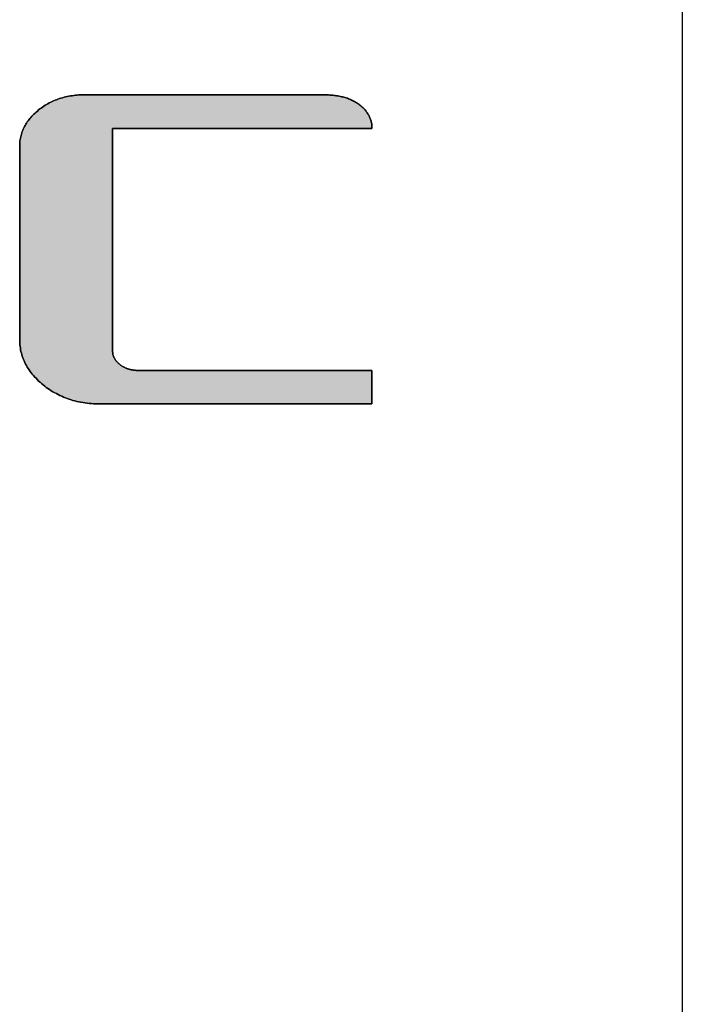
# Model space of a CAD drawing. Extents: x 10 to 286, y 6 to 402.
# Drawn here: x 278 to 286, y 364 to 376 of the extents above; entities that cross this region are included whole.
import ezdxf

# ---------------------------------------------------------------- set-up
doc = ezdxf.new("R2010")
doc.units = 0
doc.header["$LTSCALE"] = 0.25
doc.layers.get('0').update_dxf_attribs({"linetype": 'CONTINUOUS'})
doc.layers.add('1', color=7, linetype='CONTINUOUS')
doc.layers.add('2', color=4, linetype='CONTINUOUS')

# ---------------------------------------------------------------- blocks, each defined once
blk = doc.blocks.new('*G16')
at = {"layer": '1', "color": 7, "linetype": 'CONTINUOUS'}
blk.add_line((286.086, 16.731), (286.086, 401.731), dxfattribs=at)
blk = doc.blocks.new('*G20')
at = {"layer": '2', "color": 4, "linetype": 'CONTINUOUS'}
blk.add_lwpolyline([(282.098, 371.507), (282.087, 371.507), (282.054, 371.507), (282, 371.507), (281.928, 371.507), (281.839, 371.507), (281.735, 371.507), (281.616, 371.507), (281.485, 371.507), (281.344, 371.507), (281.192, 371.507), (281.034, 371.507), (280.868, 371.507), (280.699, 371.507), (280.526, 371.507), (280.351, 371.507), (280.177, 371.507), (280.004, 371.507), (279.834, 371.507), (279.669, 371.507), (279.51, 371.507), (279.359, 371.507), (279.217, 371.507), (279.086, 371.507), (278.968, 371.507), (278.863, 371.507), (278.774, 371.507), (278.702, 371.507), (278.649, 371.507), (278.616, 371.507), (278.605, 371.507), (278.576, 371.507), (278.548, 371.508), (278.52, 371.509), (278.492, 371.511), (278.465, 371.513), (278.438, 371.516), (278.411, 371.52), (278.385, 371.524), (278.358, 371.529), (278.332, 371.534), (278.307, 371.539), (278.281, 371.546), (278.256, 371.552), (278.231, 371.56), (278.207, 371.567), (278.183, 371.576), (278.159, 371.585), (278.135, 371.594), (278.111, 371.604), (278.088, 371.615), (278.065, 371.626), (278.043, 371.638), (278.021, 371.65), (277.999, 371.663), (277.977, 371.676), (277.955, 371.69), (277.934, 371.704), (277.913, 371.719), (277.893, 371.735), (277.872, 371.751), (277.853, 371.767), (277.834, 371.784), (277.815, 371.8), (277.798, 371.817), (277.781, 371.835), (277.764, 371.852), (277.748, 371.87), (277.733, 371.887), (277.719, 371.906), (277.705, 371.924), (277.692, 371.942), (277.68, 371.961), (277.668, 371.98), (277.657, 371.999), (277.647, 372.018), (277.637, 372.038), (277.628, 372.058), (277.619, 372.077), (277.612, 372.098), (277.605, 372.118), (277.598, 372.139), (277.593, 372.159), (277.588, 372.18), (277.583, 372.202), (277.58, 372.223), (277.577, 372.245), (277.574, 372.266), (277.572, 372.288), (277.571, 372.311), (277.571, 372.333), (277.571, 372.341), (277.571, 372.365), (277.571, 372.403), (277.571, 372.454), (277.571, 372.517), (277.571, 372.591), (277.571, 372.675), (277.571, 372.768), (277.571, 372.869), (277.571, 372.976), (277.571, 373.089), (277.571, 373.206), (277.571, 373.327), (277.571, 373.45), (277.571, 373.574), (277.571, 373.698), (277.571, 373.82), (277.571, 373.941), (277.571, 374.058), (277.571, 374.171), (277.571, 374.278), (277.571, 374.379), (277.571, 374.472), (277.571, 374.556), (277.571, 374.63), (277.571, 374.694), (277.571, 374.745), (277.571, 374.783), (277.571, 374.806), (277.571, 374.814), (277.571, 374.832), (277.572, 374.85), (277.574, 374.868), (277.575, 374.885), (277.578, 374.903), (277.581, 374.92), (277.584, 374.937), (277.589, 374.954), (277.593, 374.971), (277.598, 374.987), (277.604, 375.003), (277.61, 375.02), (277.617, 375.036), (277.624, 375.051), (277.632, 375.067), (277.641, 375.083), (277.649, 375.098), (277.659, 375.113), (277.669, 375.128), (277.679, 375.143), (277.691, 375.157), (277.702, 375.172), (277.714, 375.186), (277.727, 375.2), (277.74, 375.214), (277.754, 375.228), (277.768, 375.242), (277.783, 375.255), (277.798, 375.268), (277.814, 375.281), (277.831, 375.294), (277.847, 375.306), (277.864, 375.318), (277.881, 375.33), (277.898, 375.341), (277.916, 375.351), (277.934, 375.361), (277.951, 375.371), (277.97, 375.38), (277.988, 375.389), (278.006, 375.398), (278.025, 375.406), (278.044, 375.413), (278.063, 375.42), (278.082, 375.427), (278.102, 375.433), (278.122, 375.439), (278.142, 375.445), (278.162, 375.449), (278.182, 375.454), (278.203, 375.458), (278.224, 375.462), (278.245, 375.465), (278.266, 375.468), (278.288, 375.47), (278.309, 375.472), (278.331, 375.474), (278.353, 375.475), (278.375, 375.475), (278.398, 375.476), (278.408, 375.476), (278.437, 375.476), (278.484, 375.476), (278.548, 375.476), (278.627, 375.476), (278.719, 375.476), (278.824, 375.476), (278.94, 375.476), (279.065, 375.476), (279.198, 375.476), (279.339, 375.476), (279.485, 375.476), (279.635, 375.476), (279.788, 375.476), (279.942, 375.476), (280.096, 375.476), (280.249, 375.476), (280.399, 375.476), (280.545, 375.476), (280.685, 375.476), (280.819, 375.476), (280.944, 375.476), (281.06, 375.476), (281.164, 375.476), (281.257, 375.476), (281.336, 375.476), (281.399, 375.476), (281.446, 375.476), (281.476, 375.476), (281.486, 375.476), (281.504, 375.476), (281.522, 375.475), (281.541, 375.474), (281.558, 375.473), (281.576, 375.472), (281.593, 375.471), (281.61, 375.469), (281.627, 375.467), (281.644, 375.465), (281.66, 375.462), (281.676, 375.459), (281.692, 375.456), (281.708, 375.452), (281.723, 375.449), (281.738, 375.445), (281.753, 375.441), (281.767, 375.436), (281.782, 375.431), (281.796, 375.426), (281.809, 375.421), (281.823, 375.415), (281.836, 375.409), (281.849, 375.403), (281.862, 375.396), (281.875, 375.39), (281.887, 375.383), (281.899, 375.375), (281.91, 375.368), (281.922, 375.36), (281.933, 375.352), (281.944, 375.343), (281.954, 375.335), (281.964, 375.326), (281.974, 375.317), (281.983, 375.308), (281.992, 375.299), (282.001, 375.29), (282.009, 375.281), (282.017, 375.272), (282.024, 375.262), (282.032, 375.253), (282.038, 375.243), (282.045, 375.233), (282.051, 375.223), (282.057, 375.213), (282.062, 375.203), (282.067, 375.192), (282.072, 375.182), (282.076, 375.171), (282.08, 375.16), (282.083, 375.149), (282.086, 375.138), (282.089, 375.127), (282.092, 375.116), (282.094, 375.105), (282.095, 375.093), (282.097, 375.081), (282.098, 375.069), (282.098, 375.058), (282.098, 375.045), (282.087, 375.045), (282.056, 375.045), (282.005, 375.045), (281.936, 375.045), (281.851, 375.045), (281.752, 375.045), (281.638, 375.045), (281.514, 375.045), (281.378, 375.045), (281.234, 375.045), (281.082, 375.045), (280.925, 375.045), (280.763, 375.045), (280.598, 375.045), (280.432, 375.045), (280.265, 375.045), (280.1, 375.045), (279.938, 375.045), (279.781, 375.045), (279.629, 375.045), (279.485, 375.045), (279.35, 375.045), (279.225, 375.045), (279.112, 375.045), (279.012, 375.045), (278.927, 375.045), (278.858, 375.045), (278.807, 375.045), (278.776, 375.045), (278.765, 375.045), (278.765, 375.036), (278.765, 375.009), (278.765, 374.965), (278.765, 374.906), (278.765, 374.834), (278.765, 374.748), (278.765, 374.651), (278.765, 374.544), (278.765, 374.428), (278.765, 374.304), (278.765, 374.174), (278.765, 374.039), (278.765, 373.9), (278.765, 373.758), (278.765, 373.615), (278.765, 373.472), (278.765, 373.331), (278.765, 373.192), (278.765, 373.057), (278.765, 372.927), (278.765, 372.803), (278.765, 372.687), (278.765, 372.58), (278.765, 372.483), (278.765, 372.397), (278.765, 372.324), (278.765, 372.265), (278.765, 372.222), (278.765, 372.194), (278.765, 372.185), (278.765, 372.178), (278.765, 372.172), (278.766, 372.165), (278.767, 372.159), (278.767, 372.152), (278.769, 372.146), (278.77, 372.14), (278.772, 372.134), (278.773, 372.127), (278.775, 372.121), (278.778, 372.115), (278.78, 372.109), (278.783, 372.103), (278.785, 372.097), (278.789, 372.092), (278.792, 372.086), (278.795, 372.08), (278.799, 372.075), (278.803, 372.069), (278.807, 372.063), (278.811, 372.058), (278.816, 372.052), (278.821, 372.047), (278.826, 372.042), (278.831, 372.037), (278.836, 372.031), (278.842, 372.026), (278.848, 372.021), (278.854, 372.016), (278.86, 372.011), (278.867, 372.006), (278.873, 372.002), (278.88, 371.997), (278.886, 371.993), (278.893, 371.988), (278.9, 371.984), (278.907, 371.981), (278.914, 371.977), (278.921, 371.973), (278.928, 371.97), (278.935, 371.967), (278.942, 371.964), (278.95, 371.961), (278.957, 371.958), (278.965, 371.955), (278.972, 371.953), (278.98, 371.951), (278.988, 371.949), (278.996, 371.947), (279.004, 371.945), (279.012, 371.943), (279.02, 371.942), (279.028, 371.941), (279.036, 371.94), (279.045, 371.939), (279.053, 371.938), (279.062, 371.937), (279.071, 371.937), (279.079, 371.937), (279.088, 371.937), (279.098, 371.937), (279.126, 371.937), (279.172, 371.937), (279.234, 371.937), (279.311, 371.937), (279.401, 371.937), (279.503, 371.937), (279.616, 371.937), (279.738, 371.937), (279.868, 371.937), (280.005, 371.937), (280.147, 371.937), (280.294, 371.937), (280.442, 371.937), (280.593, 371.937), (280.743, 371.937), (280.892, 371.937), (281.038, 371.937), (281.18, 371.937), (281.317, 371.937), (281.447, 371.937), (281.569, 371.937), (281.682, 371.937), (281.784, 371.937), (281.874, 371.937), (281.951, 371.937), (282.013, 371.937), (282.059, 371.937), (282.087, 371.937), (282.097, 371.937), (282.097, 371.935), (282.097, 371.931), (282.097, 371.925), (282.097, 371.916), (282.097, 371.905), (282.097, 371.892), (282.097, 371.877), (282.097, 371.861), (282.097, 371.844), (282.097, 371.825), (282.097, 371.806), (282.098, 371.785), (282.098, 371.764), (282.098, 371.743), (282.098, 371.722), (282.098, 371.7), (282.098, 371.679), (282.098, 371.658), (282.098, 371.638), (282.098, 371.618), (282.098, 371.6), (282.098, 371.582), (282.098, 371.566), (282.098, 371.551), (282.098, 371.539), (282.098, 371.528), (282.098, 371.519), (282.098, 371.512), (282.098, 371.508), (282.098, 371.507)], dxfattribs=at)
blk = doc.blocks.new('*G19')
blk.add_blockref('*G20', (0, 0))

msp = doc.modelspace()

# ---------------------------------------------------------------- hatches: boundary and pattern name
at = {"layer": '1', "linetype": 'CONTINUOUS'}
msp.add_hatch(color=7, dxfattribs=at).paths.add_polyline_path([(278.765, 373.331), (278.765, 373.472), (278.765, 373.615), (278.765, 373.758), (278.765, 373.9), (278.765, 374.039), (278.765, 374.174), (278.765, 374.304), (278.765, 374.428), (278.765, 374.544), (278.765, 374.651), (278.765, 374.748), (278.765, 374.834), (278.765, 374.906), (278.765, 374.965), (278.765, 375.009), (278.765, 375.036), (278.765, 375.045), (278.776, 375.045), (278.807, 375.045), (278.858, 375.045), (278.927, 375.045), (279.012, 375.045), (279.112, 375.045), (279.225, 375.045), (279.35, 375.045), (279.485, 375.045), (279.629, 375.045), (279.781, 375.045), (279.938, 375.045), (280.1, 375.045), (280.265, 375.045), (280.432, 375.045), (280.598, 375.045), (280.763, 375.045), (280.925, 375.045), (281.082, 375.045), (281.234, 375.045), (281.378, 375.045), (281.514, 375.045), (281.638, 375.045), (281.752, 375.045), (281.851, 375.045), (281.936, 375.045), (282.005, 375.045), (282.056, 375.045), (282.087, 375.045), (282.098, 375.045), (282.098, 375.058), (282.098, 375.069), (282.097, 375.081), (282.095, 375.093), (282.094, 375.105), (282.092, 375.116), (282.089, 375.127), (282.086, 375.138), (282.083, 375.149), (282.08, 375.16), (282.076, 375.171), (282.072, 375.182), (282.067, 375.192), (282.062, 375.203), (282.057, 375.213), (282.051, 375.223), (282.045, 375.233), (282.038, 375.243), (282.032, 375.253), (282.024, 375.262), (282.017, 375.272), (282.009, 375.281), (282.001, 375.29), (281.992, 375.299), (281.983, 375.308), (281.974, 375.317), (281.964, 375.326), (281.954, 375.335), (281.944, 375.343), (281.933, 375.352), (281.922, 375.36), (281.91, 375.368), (281.899, 375.375), (281.887, 375.383), (281.875, 375.39), (281.862, 375.396), (281.849, 375.403), (281.836, 375.409), (281.823, 375.415), (281.809, 375.421), (281.796, 375.426), (281.782, 375.431), (281.767, 375.436), (281.753, 375.441), (281.738, 375.445), (281.723, 375.449), (281.708, 375.452), (281.692, 375.456), (281.676, 375.459), (281.66, 375.462), (281.644, 375.465), (281.627, 375.467), (281.61, 375.469), (281.593, 375.471), (281.576, 375.472), (281.558, 375.473), (281.541, 375.474), (281.522, 375.475), (281.504, 375.476), (281.486, 375.476), (281.476, 375.476), (281.446, 375.476), (281.399, 375.476), (281.336, 375.476), (281.257, 375.476), (281.164, 375.476), (281.06, 375.476), (280.944, 375.476), (280.819, 375.476), (280.685, 375.476), (280.545, 375.476), (280.399, 375.476), (280.249, 375.476), (280.096, 375.476), (279.942, 375.476), (279.788, 375.476), (279.635, 375.476), (279.485, 375.476), (279.339, 375.476), (279.198, 375.476), (279.065, 375.476), (278.94, 375.476), (278.824, 375.476), (278.719, 375.476), (278.627, 375.476), (278.548, 375.476), (278.484, 375.476), (278.437, 375.476), (278.408, 375.476), (278.398, 375.476), (278.375, 375.475), (278.353, 375.475), (278.331, 375.474), (278.309, 375.472), (278.288, 375.47), (278.266, 375.468), (278.245, 375.465), (278.224, 375.462), (278.203, 375.458), (278.182, 375.454), (278.162, 375.449), (278.142, 375.445), (278.122, 375.439), (278.102, 375.433), (278.082, 375.427), (278.063, 375.42), (278.044, 375.413), (278.025, 375.406), (278.006, 375.398), (277.988, 375.389), (277.97, 375.38), (277.951, 375.371), (277.934, 375.361), (277.916, 375.351), (277.898, 375.341), (277.881, 375.33), (277.864, 375.318), (277.847, 375.306), (277.831, 375.294), (277.814, 375.281), (277.798, 375.268), (277.783, 375.255), (277.768, 375.242), (277.754, 375.228), (277.74, 375.214), (277.727, 375.2), (277.714, 375.186), (277.702, 375.172), (277.691, 375.157), (277.679, 375.143), (277.669, 375.128), (277.659, 375.113), (277.649, 375.098), (277.641, 375.083), (277.632, 375.067), (277.624, 375.051), (277.617, 375.036), (277.61, 375.02), (277.604, 375.003), (277.598, 374.987), (277.593, 374.971), (277.589, 374.954), (277.584, 374.937), (277.581, 374.92), (277.578, 374.903), (277.575, 374.885), (277.574, 374.868), (277.572, 374.85), (277.571, 374.832), (277.571, 374.814), (277.571, 374.806), (277.571, 374.783), (277.571, 374.745), (277.571, 374.694), (277.571, 374.63), (277.571, 374.556), (277.571, 374.472), (277.571, 374.379), (277.571, 374.278), (277.571, 374.171), (277.571, 374.058), (277.571, 373.941), (277.571, 373.82), (277.571, 373.698), (277.571, 373.574), (277.571, 373.45), (277.571, 373.327), (277.571, 373.206), (277.571, 373.089), (277.571, 372.976), (277.571, 372.869), (277.571, 372.768), (277.571, 372.675), (277.571, 372.591), (277.571, 372.517), (277.571, 372.454), (277.571, 372.403), (277.571, 372.365), (277.571, 372.341), (277.571, 372.333), (277.571, 372.311), (277.572, 372.288), (277.574, 372.266), (277.577, 372.245), (277.58, 372.223), (277.583, 372.202), (277.588, 372.18), (277.593, 372.159), (277.598, 372.139), (277.605, 372.118), (277.612, 372.098), (277.619, 372.077), (277.628, 372.058), (277.637, 372.038), (277.647, 372.018), (277.657, 371.999), (277.668, 371.98), (277.68, 371.961), (277.692, 371.942), (277.705, 371.924), (277.719, 371.906), (277.733, 371.887), (277.748, 371.87), (277.764, 371.852), (277.781, 371.835), (277.798, 371.817), (277.815, 371.8), (277.834, 371.784), (277.853, 371.767), (277.872, 371.751), (277.893, 371.735), (277.913, 371.719), (277.934, 371.704), (277.955, 371.69), (277.977, 371.676), (277.999, 371.663), (278.021, 371.65), (278.043, 371.638), (278.065, 371.626), (278.088, 371.615), (278.111, 371.604), (278.135, 371.594), (278.159, 371.585), (278.183, 371.576), (278.207, 371.567), (278.231, 371.56), (278.256, 371.552), (278.281, 371.546), (278.307, 371.539), (278.332, 371.534), (278.358, 371.529), (278.385, 371.524), (278.411, 371.52), (278.438, 371.516), (278.465, 371.513), (278.492, 371.511), (278.52, 371.509), (278.548, 371.508), (278.576, 371.507), (278.605, 371.507), (278.616, 371.507), (278.649, 371.507), (278.702, 371.507), (278.774, 371.507), (278.863, 371.507), (278.968, 371.507), (279.086, 371.507), (279.217, 371.507), (279.359, 371.507), (279.51, 371.507), (279.669, 371.507), (279.834, 371.507), (280.004, 371.507), (280.177, 371.507), (280.351, 371.507), (280.526, 371.507), (280.699, 371.507), (280.868, 371.507), (281.034, 371.507), (281.192, 371.507), (281.344, 371.507), (281.485, 371.507), (281.616, 371.507), (281.735, 371.507), (281.839, 371.507), (281.928, 371.507), (282, 371.507), (282.054, 371.507), (282.087, 371.507), (282.098, 371.507), (282.098, 371.508), (282.098, 371.512), (282.098, 371.519), (282.098, 371.528), (282.098, 371.539), (282.098, 371.551), (282.098, 371.566), (282.098, 371.582), (282.098, 371.6), (282.098, 371.618), (282.098, 371.638), (282.098, 371.658), (282.098, 371.679), (282.098, 371.7), (282.098, 371.722), (282.098, 371.743), (282.098, 371.764), (282.098, 371.785), (282.097, 371.806), (282.097, 371.825), (282.097, 371.844), (282.097, 371.861), (282.097, 371.877), (282.097, 371.892), (282.097, 371.905), (282.097, 371.916), (282.097, 371.925), (282.097, 371.931), (282.097, 371.935), (282.097, 371.937), (282.087, 371.937), (282.059, 371.937), (282.013, 371.937), (281.951, 371.937), (281.874, 371.937), (281.784, 371.937), (281.682, 371.937), (281.569, 371.937), (281.447, 371.937), (281.317, 371.937), (281.18, 371.937), (281.038, 371.937), (280.892, 371.937), (280.743, 371.937), (280.593, 371.937), (280.442, 371.937), (280.294, 371.937), (280.147, 371.937), (280.005, 371.937), (279.868, 371.937), (279.738, 371.937), (279.616, 371.937), (279.503, 371.937), (279.401, 371.937), (279.311, 371.937), (279.234, 371.937), (279.172, 371.937), (279.126, 371.937), (279.098, 371.937), (279.088, 371.937), (279.079, 371.937), (279.071, 371.937), (279.062, 371.937), (279.053, 371.938), (279.045, 371.939), (279.036, 371.94), (279.028, 371.941), (279.02, 371.942), (279.012, 371.943), (279.004, 371.945), (278.996, 371.947), (278.988, 371.949), (278.98, 371.951), (278.972, 371.953), (278.965, 371.955), (278.957, 371.958), (278.95, 371.961), (278.942, 371.964), (278.935, 371.967), (278.928, 371.97), (278.921, 371.973), (278.914, 371.977), (278.907, 371.981), (278.9, 371.984), (278.893, 371.988), (278.886, 371.993), (278.88, 371.997), (278.873, 372.002), (278.867, 372.006), (278.86, 372.011), (278.854, 372.016), (278.848, 372.021), (278.842, 372.026), (278.836, 372.031), (278.831, 372.037), (278.826, 372.042), (278.821, 372.047), (278.816, 372.052), (278.811, 372.058), (278.807, 372.063), (278.803, 372.069), (278.799, 372.075), (278.795, 372.08), (278.792, 372.086), (278.789, 372.092), (278.785, 372.097), (278.783, 372.103), (278.78, 372.109), (278.778, 372.115), (278.775, 372.121), (278.773, 372.127), (278.772, 372.134), (278.77, 372.14), (278.769, 372.146), (278.767, 372.152), (278.767, 372.159), (278.766, 372.165), (278.765, 372.172), (278.765, 372.178), (278.765, 372.185), (278.765, 372.194), (278.765, 372.222), (278.765, 372.265), (278.765, 372.324), (278.765, 372.397), (278.765, 372.483), (278.765, 372.58), (278.765, 372.687), (278.765, 372.803), (278.765, 372.927), (278.765, 373.057), (278.765, 373.192)], flags=0)

# ---------------------------------------------------------------- linework, layer by layer
at = {"layer": '1', "color": 7, "linetype": 'CONTINUOUS'}
for p, q in [((278.102, 375.433), (278.082, 375.427)), ((278.122, 375.439), (278.102, 375.433)), ((278.142, 375.445), (278.122, 375.439)), ((278.162, 375.449), (278.142, 375.445)), ((278.182, 375.454), (278.162, 375.449)), ((278.203, 375.458), (278.182, 375.454)), ((278.224, 375.462), (278.203, 375.458)), ((278.245, 375.465), (278.224, 375.462)), ((278.266, 375.468), (278.245, 375.465)), ((278.288, 375.47), (278.266, 375.468)), ((278.309, 375.472), (278.288, 375.47)), ((278.331, 375.474), (278.309, 375.472)), ((278.353, 375.475), (278.331, 375.474)), ((278.375, 375.475), (278.353, 375.475)), ((278.398, 375.476), (278.375, 375.475)), ((278.408, 375.476), (278.398, 375.476)), ((278.437, 375.476), (278.408, 375.476)), ((278.484, 375.476), (278.437, 375.476)), ((278.548, 375.476), (278.484, 375.476)), ((278.627, 375.476), (278.548, 375.476)), ((278.719, 375.476), (278.627, 375.476)), ((278.824, 375.476), (278.719, 375.476)), ((278.94, 375.476), (278.824, 375.476)), ((279.065, 375.476), (278.94, 375.476)), ((279.198, 375.476), (279.065, 375.476)), ((279.339, 375.476), (279.198, 375.476)), ((279.485, 375.476), (279.339, 375.476)), ((279.635, 375.476), (279.485, 375.476)), ((279.788, 375.476), (279.635, 375.476)), ((279.942, 375.476), (279.788, 375.476)), ((280.096, 375.476), (279.942, 375.476)), ((280.249, 375.476), (280.096, 375.476)), ((280.399, 375.476), (280.249, 375.476)), ((280.545, 375.476), (280.399, 375.476)), ((280.685, 375.476), (280.545, 375.476)), ((280.819, 375.476), (280.685, 375.476)), ((280.944, 375.476), (280.819, 375.476)), ((281.06, 375.476), (280.944, 375.476)), ((281.164, 375.476), (281.06, 375.476)), ((281.257, 375.476), (281.164, 375.476)), ((281.336, 375.476), (281.257, 375.476)), ((281.399, 375.476), (281.336, 375.476)), ((281.446, 375.476), (281.399, 375.476)), ((281.476, 375.476), (281.446, 375.476)), ((281.486, 375.476), (281.476, 375.476)), ((281.504, 375.476), (281.486, 375.476)), ((281.522, 375.475), (281.504, 375.476)), ((281.541, 375.474), (281.522, 375.475)), ((281.558, 375.473), (281.541, 375.474)), ((281.576, 375.472), (281.558, 375.473)), ((281.593, 375.471), (281.576, 375.472)), ((281.61, 375.469), (281.593, 375.471)), ((281.627, 375.467), (281.61, 375.469)), ((281.644, 375.465), (281.627, 375.467)), ((281.66, 375.462), (281.644, 375.465)), ((281.676, 375.459), (281.66, 375.462)), ((281.692, 375.456), (281.676, 375.459)), ((281.708, 375.452), (281.692, 375.456)), ((281.723, 375.449), (281.708, 375.452)), ((281.738, 375.445), (281.723, 375.449)), ((281.753, 375.441), (281.738, 375.445)), ((281.767, 375.436), (281.753, 375.441)), ((281.782, 375.431), (281.767, 375.436)), ((281.796, 375.426), (281.782, 375.431)), ((277.847, 375.306), (277.831, 375.294)), ((277.864, 375.318), (277.847, 375.306)), ((277.881, 375.33), (277.864, 375.318)), ((277.898, 375.341), (277.881, 375.33)), ((277.916, 375.351), (277.898, 375.341)), ((277.934, 375.361), (277.916, 375.351)), ((277.951, 375.371), (277.934, 375.361)), ((277.97, 375.38), (277.951, 375.371)), ((277.988, 375.389), (277.97, 375.38)), ((278.006, 375.398), (277.988, 375.389)), ((278.025, 375.406), (278.006, 375.398)), ((278.044, 375.413), (278.025, 375.406)), ((278.063, 375.42), (278.044, 375.413)), ((278.082, 375.427), (278.063, 375.42)), ((281.809, 375.421), (281.796, 375.426)), ((281.823, 375.415), (281.809, 375.421)), ((281.836, 375.409), (281.823, 375.415)), ((281.849, 375.403), (281.836, 375.409)), ((281.862, 375.396), (281.849, 375.403)), ((281.875, 375.39), (281.862, 375.396)), ((281.887, 375.383), (281.875, 375.39)), ((281.899, 375.375), (281.887, 375.383)), ((281.91, 375.368), (281.899, 375.375)), ((281.922, 375.36), (281.91, 375.368)), ((281.933, 375.352), (281.922, 375.36)), ((281.944, 375.343), (281.933, 375.352)), ((281.954, 375.335), (281.944, 375.343)), ((281.964, 375.326), (281.954, 375.335)), ((281.974, 375.317), (281.964, 375.326)), ((281.983, 375.308), (281.974, 375.317)), ((281.992, 375.299), (281.983, 375.308)), ((277.714, 375.186), (277.702, 375.172)), ((277.727, 375.2), (277.714, 375.186)), ((277.74, 375.214), (277.727, 375.2)), ((277.754, 375.228), (277.74, 375.214)), ((277.768, 375.242), (277.754, 375.228)), ((277.783, 375.255), (277.768, 375.242)), ((277.798, 375.268), (277.783, 375.255)), ((277.814, 375.281), (277.798, 375.268)), ((277.831, 375.294), (277.814, 375.281)), ((282.001, 375.29), (281.992, 375.299)), ((282.009, 375.281), (282.001, 375.29)), ((282.017, 375.272), (282.009, 375.281)), ((282.024, 375.262), (282.017, 375.272)), ((282.032, 375.253), (282.024, 375.262)), ((282.038, 375.243), (282.032, 375.253)), ((282.045, 375.233), (282.038, 375.243)), ((282.051, 375.223), (282.045, 375.233)), ((282.057, 375.213), (282.051, 375.223)), ((282.062, 375.203), (282.057, 375.213)), ((282.067, 375.192), (282.062, 375.203)), ((282.072, 375.182), (282.067, 375.192)), ((282.076, 375.171), (282.072, 375.182)), ((277.624, 375.051), (277.617, 375.036)), ((277.632, 375.067), (277.624, 375.051)), ((277.641, 375.083), (277.632, 375.067)), ((277.649, 375.098), (277.641, 375.083)), ((277.659, 375.113), (277.649, 375.098)), ((277.669, 375.128), (277.659, 375.113)), ((277.679, 375.143), (277.669, 375.128)), ((277.691, 375.157), (277.679, 375.143)), ((277.702, 375.172), (277.691, 375.157)), ((282.08, 375.16), (282.076, 375.171)), ((282.083, 375.149), (282.08, 375.16)), ((282.086, 375.138), (282.083, 375.149)), ((282.089, 375.127), (282.086, 375.138)), ((282.092, 375.116), (282.089, 375.127)), ((282.094, 375.105), (282.092, 375.116)), ((282.095, 375.093), (282.094, 375.105)), ((282.097, 375.081), (282.095, 375.093)), ((282.098, 375.069), (282.097, 375.081)), ((282.098, 375.058), (282.098, 375.069)), ((282.098, 375.045), (282.098, 375.058)), ((277.584, 374.937), (277.581, 374.92)), ((277.589, 374.954), (277.584, 374.937)), ((277.593, 374.971), (277.589, 374.954)), ((277.598, 374.987), (277.593, 374.971)), ((277.604, 375.003), (277.598, 374.987)), ((277.61, 375.02), (277.604, 375.003)), ((277.617, 375.036), (277.61, 375.02)), ((278.765, 375.036), (278.765, 375.045)), ((278.765, 375.045), (278.776, 375.045)), ((278.765, 375.009), (278.765, 375.036)), ((278.765, 374.965), (278.765, 375.009)), ((278.765, 374.906), (278.765, 374.965)), ((278.776, 375.045), (278.807, 375.045)), ((278.807, 375.045), (278.858, 375.045)), ((278.858, 375.045), (278.927, 375.045)), ((278.927, 375.045), (279.012, 375.045)), ((279.012, 375.045), (279.112, 375.045)), ((279.112, 375.045), (279.225, 375.045)), ((279.225, 375.045), (279.35, 375.045)), ((279.35, 375.045), (279.485, 375.045)), ((279.485, 375.045), (279.629, 375.045)), ((279.629, 375.045), (279.781, 375.045)), ((279.781, 375.045), (279.938, 375.045)), ((279.938, 375.045), (280.1, 375.045)), ((280.1, 375.045), (280.265, 375.045)), ((280.265, 375.045), (280.432, 375.045)), ((280.432, 375.045), (280.598, 375.045)), ((280.598, 375.045), (280.763, 375.045)), ((280.763, 375.045), (280.925, 375.045)), ((280.925, 375.045), (281.082, 375.045)), ((281.082, 375.045), (281.234, 375.045)), ((281.234, 375.045), (281.378, 375.045)), ((281.378, 375.045), (281.514, 375.045)), ((281.514, 375.045), (281.638, 375.045)), ((281.638, 375.045), (281.752, 375.045)), ((281.752, 375.045), (281.851, 375.045)), ((281.851, 375.045), (281.936, 375.045)), ((281.936, 375.045), (282.005, 375.045)), ((282.005, 375.045), (282.056, 375.045)), ((282.056, 375.045), (282.087, 375.045)), ((282.087, 375.045), (282.098, 375.045)), ((277.572, 374.85), (277.571, 374.832)), ((277.571, 374.832), (277.571, 374.814)), ((277.571, 374.814), (277.571, 374.806)), ((277.571, 374.806), (277.571, 374.783)), ((277.574, 374.868), (277.572, 374.85)), ((277.575, 374.885), (277.574, 374.868)), ((277.578, 374.903), (277.575, 374.885)), ((277.581, 374.92), (277.578, 374.903)), ((278.765, 374.834), (278.765, 374.906)), ((278.765, 374.748), (278.765, 374.834)), ((277.571, 374.783), (277.571, 374.745)), ((277.571, 374.745), (277.571, 374.694)), ((277.571, 374.694), (277.571, 374.63)), ((278.765, 374.651), (278.765, 374.748)), ((277.571, 374.63), (277.571, 374.556)), ((277.571, 374.556), (277.571, 374.472)), ((278.765, 374.544), (278.765, 374.651)), ((277.571, 374.472), (277.571, 374.379)), ((278.765, 374.428), (278.765, 374.544)), ((278.765, 374.304), (278.765, 374.428)), ((277.571, 374.379), (277.571, 374.278)), ((278.765, 374.174), (278.765, 374.304)), ((277.571, 374.278), (277.571, 374.171)), ((277.571, 374.171), (277.571, 374.058)), ((278.765, 374.039), (278.765, 374.174)), ((277.571, 374.058), (277.571, 373.941)), ((277.571, 373.941), (277.571, 373.82)), ((278.765, 373.9), (278.765, 374.039)), ((277.571, 373.82), (277.571, 373.698)), ((278.765, 373.758), (278.765, 373.9)), ((277.571, 373.698), (277.571, 373.574)), ((278.765, 373.615), (278.765, 373.758)), ((277.571, 373.574), (277.571, 373.45)), ((278.765, 373.472), (278.765, 373.615)), ((277.571, 373.45), (277.571, 373.327)), ((278.765, 373.331), (278.765, 373.472)), ((277.571, 373.327), (277.571, 373.206)), ((278.765, 373.192), (278.765, 373.331)), ((277.571, 373.206), (277.571, 373.089)), ((278.765, 373.057), (278.765, 373.192)), ((277.571, 373.089), (277.571, 372.976)), ((278.765, 372.927), (278.765, 373.057)), ((277.571, 372.976), (277.571, 372.869)), ((278.765, 372.803), (278.765, 372.927)), ((277.571, 372.869), (277.571, 372.768)), ((278.765, 372.687), (278.765, 372.803)), ((277.571, 372.768), (277.571, 372.675)), ((277.571, 372.675), (277.571, 372.591)), ((278.765, 372.58), (278.765, 372.687)), ((277.571, 372.591), (277.571, 372.517)), ((278.765, 372.483), (278.765, 372.58)), ((277.571, 372.517), (277.571, 372.454)), ((277.571, 372.454), (277.571, 372.403)), ((277.571, 372.403), (277.571, 372.365)), ((278.765, 372.397), (278.765, 372.483)), ((278.765, 372.324), (278.765, 372.397)), ((277.571, 372.365), (277.571, 372.341)), ((277.571, 372.341), (277.571, 372.333)), ((277.571, 372.333), (277.571, 372.311)), ((277.571, 372.311), (277.572, 372.288)), ((277.572, 372.288), (277.574, 372.266)), ((278.765, 372.265), (278.765, 372.324)), ((277.574, 372.266), (277.577, 372.245)), ((277.577, 372.245), (277.58, 372.223)), ((277.58, 372.223), (277.583, 372.202)), ((277.583, 372.202), (277.588, 372.18)), ((277.588, 372.18), (277.593, 372.159)), ((277.593, 372.159), (277.598, 372.139)), ((278.765, 372.222), (278.765, 372.265)), ((278.765, 372.194), (278.765, 372.222)), ((278.765, 372.185), (278.765, 372.194)), ((278.765, 372.178), (278.765, 372.185)), ((278.765, 372.172), (278.765, 372.178)), ((278.766, 372.165), (278.765, 372.172)), ((278.767, 372.159), (278.766, 372.165)), ((278.767, 372.152), (278.767, 372.159)), ((278.769, 372.146), (278.767, 372.152)), ((278.77, 372.14), (278.769, 372.146)), ((277.598, 372.139), (277.605, 372.118)), ((277.605, 372.118), (277.612, 372.098)), ((277.612, 372.098), (277.619, 372.077)), ((277.619, 372.077), (277.628, 372.058)), ((277.628, 372.058), (277.637, 372.038)), ((277.637, 372.038), (277.647, 372.018)), ((277.647, 372.018), (277.657, 371.999)), ((278.772, 372.134), (278.77, 372.14)), ((278.773, 372.127), (278.772, 372.134)), ((278.775, 372.121), (278.773, 372.127)), ((278.778, 372.115), (278.775, 372.121)), ((278.78, 372.109), (278.778, 372.115)), ((278.783, 372.103), (278.78, 372.109)), ((278.785, 372.097), (278.783, 372.103)), ((278.789, 372.092), (278.785, 372.097)), ((278.792, 372.086), (278.789, 372.092)), ((278.795, 372.08), (278.792, 372.086)), ((278.799, 372.075), (278.795, 372.08)), ((278.803, 372.069), (278.799, 372.075)), ((278.807, 372.063), (278.803, 372.069)), ((278.811, 372.058), (278.807, 372.063)), ((278.816, 372.052), (278.811, 372.058)), ((278.821, 372.047), (278.816, 372.052)), ((278.826, 372.042), (278.821, 372.047)), ((278.831, 372.037), (278.826, 372.042)), ((278.836, 372.031), (278.831, 372.037)), ((278.842, 372.026), (278.836, 372.031)), ((278.848, 372.021), (278.842, 372.026)), ((278.854, 372.016), (278.848, 372.021)), ((278.86, 372.011), (278.854, 372.016)), ((277.657, 371.999), (277.668, 371.98)), ((277.668, 371.98), (277.68, 371.961)), ((277.68, 371.961), (277.692, 371.942)), ((277.692, 371.942), (277.705, 371.924)), ((277.705, 371.924), (277.719, 371.906)), ((277.719, 371.906), (277.733, 371.887)), ((278.867, 372.006), (278.86, 372.011)), ((278.873, 372.002), (278.867, 372.006)), ((278.88, 371.997), (278.873, 372.002)), ((278.886, 371.993), (278.88, 371.997)), ((278.893, 371.988), (278.886, 371.993)), ((278.9, 371.984), (278.893, 371.988)), ((278.907, 371.981), (278.9, 371.984)), ((278.914, 371.977), (278.907, 371.981)), ((278.921, 371.973), (278.914, 371.977)), ((278.928, 371.97), (278.921, 371.973)), ((278.935, 371.967), (278.928, 371.97)), ((278.942, 371.964), (278.935, 371.967)), ((278.95, 371.961), (278.942, 371.964)), ((278.957, 371.958), (278.95, 371.961)), ((278.965, 371.955), (278.957, 371.958)), ((278.972, 371.953), (278.965, 371.955)), ((278.98, 371.951), (278.972, 371.953)), ((278.988, 371.949), (278.98, 371.951)), ((278.996, 371.947), (278.988, 371.949)), ((279.004, 371.945), (278.996, 371.947)), ((279.012, 371.943), (279.004, 371.945)), ((279.02, 371.942), (279.012, 371.943)), ((279.028, 371.941), (279.02, 371.942)), ((279.036, 371.94), (279.028, 371.941)), ((279.045, 371.939), (279.036, 371.94)), ((279.053, 371.938), (279.045, 371.939)), ((279.062, 371.937), (279.053, 371.938)), ((279.071, 371.937), (279.062, 371.937)), ((279.079, 371.937), (279.071, 371.937)), ((279.088, 371.937), (279.079, 371.937)), ((279.098, 371.937), (279.088, 371.937)), ((279.126, 371.937), (279.098, 371.937)), ((279.172, 371.937), (279.126, 371.937)), ((279.234, 371.937), (279.172, 371.937)), ((279.311, 371.937), (279.234, 371.937)), ((279.401, 371.937), (279.311, 371.937)), ((279.503, 371.937), (279.401, 371.937)), ((279.616, 371.937), (279.503, 371.937)), ((279.738, 371.937), (279.616, 371.937)), ((279.868, 371.937), (279.738, 371.937)), ((280.005, 371.937), (279.868, 371.937)), ((280.147, 371.937), (280.005, 371.937)), ((280.294, 371.937), (280.147, 371.937)), ((280.442, 371.937), (280.294, 371.937)), ((280.593, 371.937), (280.442, 371.937)), ((280.743, 371.937), (280.593, 371.937)), ((280.892, 371.937), (280.743, 371.937)), ((281.038, 371.937), (280.892, 371.937)), ((281.18, 371.937), (281.038, 371.937)), ((281.317, 371.937), (281.18, 371.937)), ((281.447, 371.937), (281.317, 371.937)), ((281.569, 371.937), (281.447, 371.937)), ((281.682, 371.937), (281.569, 371.937)), ((281.784, 371.937), (281.682, 371.937)), ((281.874, 371.937), (281.784, 371.937)), ((281.951, 371.937), (281.874, 371.937)), ((282.013, 371.937), (281.951, 371.937)), ((282.059, 371.937), (282.013, 371.937)), ((282.087, 371.937), (282.059, 371.937)), ((282.097, 371.937), (282.087, 371.937)), ((282.097, 371.935), (282.097, 371.937)), ((282.097, 371.931), (282.097, 371.935)), ((282.097, 371.925), (282.097, 371.931)), ((282.097, 371.916), (282.097, 371.925)), ((282.097, 371.905), (282.097, 371.916)), ((282.097, 371.892), (282.097, 371.905)), ((282.097, 371.877), (282.097, 371.892)), ((277.733, 371.887), (277.748, 371.87)), ((277.748, 371.87), (277.764, 371.852)), ((277.764, 371.852), (277.781, 371.835)), ((277.781, 371.835), (277.798, 371.817)), ((277.798, 371.817), (277.815, 371.8)), ((277.815, 371.8), (277.834, 371.784)), ((277.834, 371.784), (277.853, 371.767)), ((277.853, 371.767), (277.872, 371.751)), ((282.097, 371.861), (282.097, 371.877)), ((282.097, 371.844), (282.097, 371.861)), ((282.097, 371.825), (282.097, 371.844)), ((282.097, 371.806), (282.097, 371.825)), ((282.098, 371.785), (282.097, 371.806)), ((282.098, 371.764), (282.098, 371.785)), ((282.098, 371.743), (282.098, 371.764)), ((277.872, 371.751), (277.893, 371.735)), ((277.893, 371.735), (277.913, 371.719)), ((277.913, 371.719), (277.934, 371.704)), ((277.934, 371.704), (277.955, 371.69)), ((277.955, 371.69), (277.977, 371.676)), ((277.977, 371.676), (277.999, 371.663)), ((277.999, 371.663), (278.021, 371.65)), ((278.021, 371.65), (278.043, 371.638)), ((278.043, 371.638), (278.065, 371.626)), ((282.098, 371.722), (282.098, 371.743)), ((282.098, 371.7), (282.098, 371.722)), ((282.098, 371.679), (282.098, 371.7)), ((282.098, 371.658), (282.098, 371.679)), ((282.098, 371.638), (282.098, 371.658)), ((282.098, 371.618), (282.098, 371.638)), ((278.065, 371.626), (278.088, 371.615)), ((278.088, 371.615), (278.111, 371.604)), ((278.111, 371.604), (278.135, 371.594)), ((278.135, 371.594), (278.159, 371.585)), ((278.159, 371.585), (278.183, 371.576)), ((278.183, 371.576), (278.207, 371.567)), ((278.207, 371.567), (278.231, 371.56)), ((278.231, 371.56), (278.256, 371.552)), ((278.256, 371.552), (278.281, 371.546)), ((278.281, 371.546), (278.307, 371.539)), ((278.307, 371.539), (278.332, 371.534)), ((278.332, 371.534), (278.358, 371.529)), ((278.358, 371.529), (278.385, 371.524)), ((278.385, 371.524), (278.411, 371.52)), ((278.411, 371.52), (278.438, 371.516)), ((278.438, 371.516), (278.465, 371.513)), ((278.465, 371.513), (278.492, 371.511)), ((278.492, 371.511), (278.52, 371.509)), ((282.098, 371.6), (282.098, 371.618)), ((282.098, 371.582), (282.098, 371.6)), ((282.098, 371.566), (282.098, 371.582)), ((282.098, 371.551), (282.098, 371.566)), ((282.098, 371.539), (282.098, 371.551)), ((282.098, 371.528), (282.098, 371.539)), ((282.098, 371.519), (282.098, 371.528)), ((282.098, 371.512), (282.098, 371.519)), ((282.098, 371.508), (282.098, 371.512)), ((278.52, 371.509), (278.548, 371.508)), ((278.548, 371.508), (278.576, 371.507)), ((278.576, 371.507), (278.605, 371.507)), ((278.605, 371.507), (278.616, 371.507)), ((278.616, 371.507), (278.649, 371.507)), ((278.649, 371.507), (278.702, 371.507)), ((278.702, 371.507), (278.774, 371.507)), ((278.774, 371.507), (278.863, 371.507)), ((278.863, 371.507), (278.968, 371.507)), ((278.968, 371.507), (279.086, 371.507)), ((279.086, 371.507), (279.217, 371.507)), ((279.217, 371.507), (279.359, 371.507)), ((279.359, 371.507), (279.51, 371.507)), ((279.51, 371.507), (279.669, 371.507)), ((279.669, 371.507), (279.834, 371.507)), ((279.834, 371.507), (280.004, 371.507)), ((280.004, 371.507), (280.177, 371.507)), ((280.177, 371.507), (280.351, 371.507)), ((280.351, 371.507), (280.526, 371.507)), ((280.526, 371.507), (280.699, 371.507)), ((280.699, 371.507), (280.868, 371.507)), ((280.868, 371.507), (281.034, 371.507)), ((281.034, 371.507), (281.192, 371.507)), ((281.192, 371.507), (281.344, 371.507)), ((281.344, 371.507), (281.485, 371.507)), ((281.485, 371.507), (281.616, 371.507)), ((281.616, 371.507), (281.735, 371.507)), ((281.735, 371.507), (281.839, 371.507)), ((281.839, 371.507), (281.928, 371.507)), ((281.928, 371.507), (282, 371.507)), ((282, 371.507), (282.054, 371.507)), ((282.054, 371.507), (282.087, 371.507)), ((282.087, 371.507), (282.098, 371.507)), ((282.098, 371.507), (282.098, 371.508))]:
    msp.add_line(p, q, dxfattribs=at)

# ---------------------------------------------------------------- block references
for name in ['*G16', '*G19']:
    msp.add_blockref(name, (0, 0))

doc.saveas('drawing.dxf')
